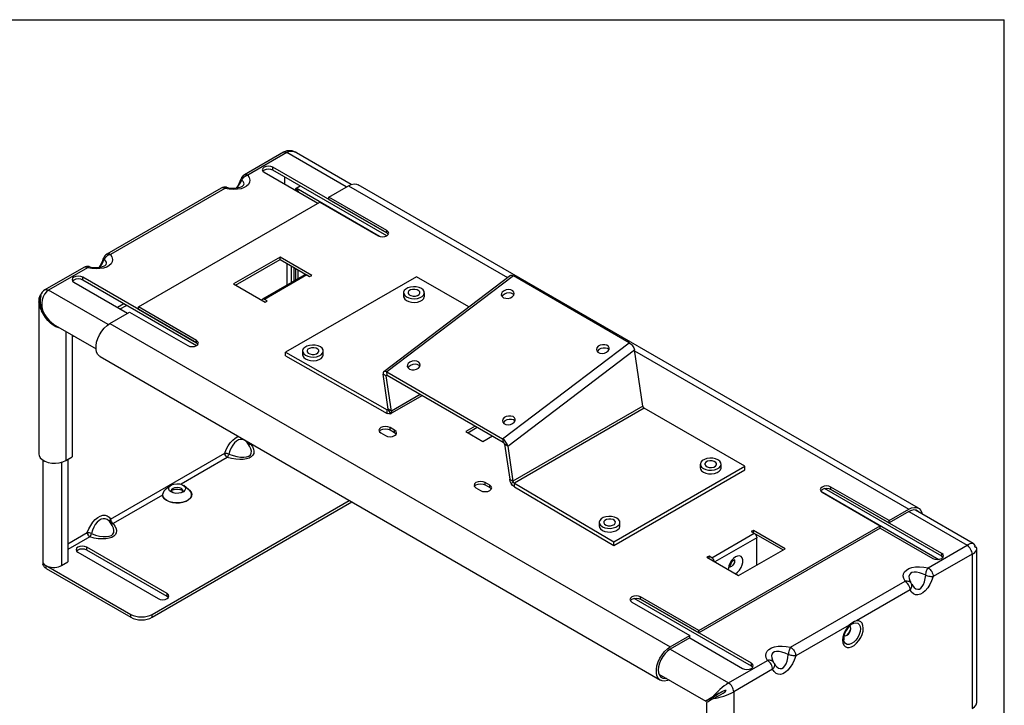
# Model space of a CAD drawing. Extents: x 0.5 to 16.5, y 0.5 to 10.5.
# Drawn here: x 12.4 to 16.5, y 7.6 to 10.5 of the extents above; entities that cross this region are included whole.
import ezdxf

# ---------------------------------------------------------------- set-up
doc = ezdxf.new("R2010")
doc.units = 0
doc.layers.get('0').update_dxf_attribs({"linetype": 'CONTINUOUS'})

msp = doc.modelspace()

# ---------------------------------------------------------------- linework, layer by layer
at = {"color": 7, "linetype": 'CONTINUOUS'}
for p, q in [((0.5289, 10.484), (16.5289, 10.484)), ((16.5289, 0.484), (16.5289, 10.484)), ((13.5152, 9.9302), (13.3523, 9.8361)), ((13.5302, 9.9287), (13.3673, 9.8346)), ((13.7785, 9.7854), (13.5302, 9.9287)), ((13.7991, 9.7958), (13.5708, 9.9276)), ((13.435, 9.8462), (13.6594, 9.7166)), ((13.9479, 9.5927), (13.4719, 9.8675)), ((13.4719, 9.8553), (13.4719, 9.8675)), ((13.9473, 9.5809), (13.4719, 9.8553)), ((13.5196, 9.8278), (13.5196, 9.7973)), ((13.2559, 9.7805), (12.7777, 9.5045)), ((13.2709, 9.779), (12.7927, 9.503)), ((13.5693, 9.7796), (13.5655, 9.7774)), ((13.5712, 9.7675), (13.5655, 9.7774)), ((13.5655, 9.7774), (13.5655, 9.7708)), ((13.5693, 9.7796), (13.5862, 9.7893)), ((13.9178, 9.5784), (13.5693, 9.7796)), ((13.5693, 9.7796), (13.5787, 9.7632)), ((13.7048, 9.7429), (13.7869, 9.7903)), ((13.7869, 9.7903), (14.4525, 9.406)), ((16.1705, 8.4422), (13.8282, 9.7943)), ((12.9093, 9.2836), (13.6679, 9.7215)), ((13.6679, 9.7215), (13.911, 9.5812)), ((13.9479, 9.6025), (13.7048, 9.7429)), ((13.7048, 9.7331), (13.7048, 9.7429)), ((13.7048, 9.7331), (13.9479, 9.5927)), ((13.9479, 9.5927), (13.9479, 9.6025)), ((13.5014, 9.492), (13.307, 9.3797)), ((13.3155, 9.3748), (13.5014, 9.4822)), ((13.6337, 9.4156), (13.5014, 9.492)), ((13.5014, 9.4822), (13.5014, 9.492)), ((13.5014, 9.4822), (13.6252, 9.4107)), ((12.6814, 9.4489), (12.5185, 9.3548)), ((12.6964, 9.4474), (12.5335, 9.3533)), ((13.5302, 9.4656), (13.5302, 9.3745)), ((13.5479, 9.4554), (13.5479, 9.3847)), ((13.5585, 9.4493), (13.5585, 9.3909)), ((13.5655, 9.4452), (13.5655, 9.3949)), ((13.5761, 9.439), (13.5761, 9.4011)), ((12.6395, 9.3869), (12.8639, 9.2574)), ((13.1524, 9.1335), (12.6764, 9.4083)), ((12.6764, 9.396), (12.6764, 9.4083)), ((13.1518, 9.1216), (12.6764, 9.396)), ((13.6054, 9.418), (13.4287, 9.3159)), ((13.6133, 9.4172), (13.4365, 9.3152)), ((14.0714, 9.4101), (13.5246, 9.0944)), ((13.6027, 9.4237), (13.6027, 9.4164)), ((13.6133, 9.4172), (13.6248, 9.4105)), ((13.6221, 9.4121), (13.6221, 9.4125)), ((13.6248, 9.4105), (13.6337, 9.4156)), ((14.4642, 9.4149), (13.9347, 9.0131)), ((14.4771, 9.4135), (13.9476, 9.0118)), ((14.2909, 9.2834), (14.0714, 9.4101)), ((14.9613, 9.134), (14.4771, 9.4135)), ((12.7823, 9.2097), (12.5335, 9.3533)), ((13.307, 9.3797), (13.4392, 9.3034)), ((14.018, 9.3429), (14.018, 9.3276)), ((14.1047, 9.3276), (14.1047, 9.3429)), ((12.4929, 9.3054), (12.4929, 8.669)), ((12.5015, 9.3348), (12.4979, 9.3284)), ((12.5017, 9.3306), (12.4979, 9.3284)), ((12.5017, 9.3306), (12.5015, 9.3348)), ((13.4481, 9.3085), (13.4365, 9.3152)), ((13.4392, 9.3034), (13.4481, 9.3085)), ((12.7903, 9.2149), (12.8724, 9.2623)), ((12.8489, 9.2965), (12.8226, 9.2813)), ((12.8332, 9.2751), (12.8595, 9.2903)), ((12.8724, 9.2623), (13.1155, 9.122)), ((13.1524, 9.1433), (12.9093, 9.2836)), ((12.9093, 9.2738), (12.9093, 9.2836)), ((12.9093, 9.2738), (13.1524, 9.1335)), ((12.5629, 9.2058), (12.7322, 9.108)), ((12.606, 9.1809), (12.606, 8.6419)), ((12.7903, 9.2149), (15.1326, 7.8627)), ((12.6325, 9.1656), (12.6325, 8.6572)), ((12.6325, 9.1593), (12.6379, 9.1624)), ((13.1524, 9.1335), (13.1524, 9.1433)), ((13.5956, 9.0991), (13.5956, 9.0838)), ((13.6823, 9.0838), (13.6823, 9.0991)), ((14.4319, 8.7322), (14.9613, 9.134)), ((14.4531, 8.7023), (14.9826, 9.104)), ((15.0173, 8.8688), (14.9826, 9.104)), ((14.9832, 9.0997), (16.1292, 8.4381)), ((12.749, 9.0761), (15.0913, 7.7239)), ((13.5246, 9.0791), (13.5246, 9.0944)), ((13.5246, 9.0944), (13.9495, 8.8539)), ((13.5246, 9.0791), (13.9495, 8.8386)), ((13.9453, 8.9954), (13.9321, 9.003)), ((13.9537, 8.8564), (13.9321, 9.003)), ((13.9497, 8.9978), (13.9453, 8.9954)), ((13.967, 8.8487), (13.9453, 8.9954)), ((13.9476, 9.0118), (14.4319, 8.7322)), ((13.9497, 8.9978), (13.9476, 9.0118)), ((13.9497, 8.9978), (14.4339, 8.7183)), ((13.9616, 8.8368), (14.0951, 8.9139)), ((14.0875, 8.9183), (13.967, 8.8487)), ((13.9537, 8.8564), (13.9495, 8.8539)), ((13.9495, 8.8386), (13.9495, 8.8539)), ((13.9532, 8.8536), (13.9626, 8.8374)), ((13.967, 8.8487), (13.9537, 8.8564)), ((15.0173, 8.8688), (14.4748, 8.5556)), ((15.0234, 8.8605), (14.4808, 8.5473)), ((15.4441, 8.6176), (15.0234, 8.8605)), ((13.9805, 8.7683), (13.9612, 8.7794)), ((13.9612, 8.7696), (13.9612, 8.7794)), ((13.9612, 8.7696), (13.9805, 8.7585)), ((13.9805, 8.7585), (13.9805, 8.7683)), ((14.3173, 8.7856), (14.2777, 8.7627)), ((14.2862, 8.7578), (14.3258, 8.7807)), ((13.9225, 8.7571), (13.9418, 8.746)), ((14.2777, 8.7627), (14.3493, 8.7214)), ((14.3493, 8.7214), (14.3889, 8.7443)), ((14.4319, 8.7322), (14.4339, 8.7183)), ((13.3696, 8.7088), (13.3639, 8.7167)), ((13.3807, 8.7114), (13.3784, 8.7101)), ((13.3784, 8.7101), (13.3784, 8.7101)), ((14.4531, 8.7023), (14.4398, 8.7099)), ((14.4398, 8.7099), (14.4615, 8.5633)), ((14.4531, 8.7023), (14.4748, 8.5556)), ((12.5094, 8.6437), (12.5094, 8.2218)), ((12.606, 8.6419), (12.6325, 8.6572)), ((12.6148, 8.647), (12.6148, 8.2182)), ((12.7933, 8.3968), (13.2704, 8.6722)), ((13.281, 8.6538), (13.0879, 8.5424)), ((13.2704, 8.6722), (13.2718, 8.6722)), ((13.281, 8.6539), (13.281, 8.6538)), ((12.5883, 8.6346), (12.5883, 8.2029)), ((14.8973, 8.3019), (15.4441, 8.6176)), ((14.8973, 8.2866), (15.4441, 8.6023)), ((15.2582, 8.6267), (15.2582, 8.6114)), ((15.3449, 8.6114), (15.3449, 8.6267)), ((15.4441, 8.6023), (15.4441, 8.6176)), ((14.4615, 8.5633), (14.4748, 8.5556)), ((13.0427, 8.5369), (13.0275, 8.5254)), ((13.1194, 8.5212), (13.0987, 8.5369)), ((14.3203, 8.5275), (14.3395, 8.5164)), ((14.3783, 8.5387), (14.359, 8.5498)), ((14.359, 8.54), (14.359, 8.5498)), ((14.359, 8.54), (14.3783, 8.5289)), ((14.3783, 8.5289), (14.3783, 8.5387)), ((14.4772, 8.5511), (14.4679, 8.5457)), ((14.4808, 8.5473), (14.8973, 8.3019)), ((14.4808, 8.5319), (14.4808, 8.5473)), ((14.4808, 8.5319), (14.8973, 8.2866)), ((16.2672, 8.2416), (15.7767, 8.5247)), ((16.0471, 8.3907), (15.8041, 8.531)), ((15.8041, 8.5212), (15.8041, 8.531)), ((15.8041, 8.5212), (16.0471, 8.3809)), ((16.2672, 8.2538), (15.8041, 8.5212)), ((13.0095, 8.4971), (12.8039, 8.3784)), ((15.7622, 8.5136), (16.2558, 8.2286)), ((15.7671, 8.5097), (16.0102, 8.3693)), ((12.9664, 7.9987), (13.7908, 8.4747)), ((12.9664, 7.9865), (13.8014, 8.4685)), ((16.0471, 8.3907), (16.1292, 8.4381)), ((12.7921, 8.3952), (12.7933, 8.3968)), ((16.1292, 8.4283), (16.0471, 8.3809)), ((16.1292, 8.4283), (16.3732, 8.2875)), ((16.3988, 8.2951), (16.1573, 8.4345)), ((12.795, 8.3772), (12.7893, 8.3851)), ((12.8039, 8.3784), (12.8039, 8.3784)), ((14.8356, 8.3833), (14.8356, 8.3679)), ((14.9223, 8.3679), (14.9223, 8.3833)), ((15.2516, 7.9314), (16.0102, 8.3693)), ((16.0102, 8.3596), (15.2516, 7.9216)), ((16.0102, 8.3596), (16.0102, 8.3693)), ((16.0102, 8.3596), (16.2303, 8.2325)), ((16.0471, 8.3809), (16.0471, 8.3907)), ((12.6148, 8.2938), (12.6958, 8.3405)), ((12.7064, 8.3222), (12.6148, 8.2693)), ((12.6973, 8.3405), (12.6958, 8.3405)), ((12.7065, 8.3222), (12.7064, 8.3222)), ((15.3062, 8.2358), (15.483, 8.3378)), ((15.4941, 8.3187), (15.3195, 8.2179)), ((15.4803, 8.3496), (15.4714, 8.3445)), ((15.4714, 8.3445), (15.483, 8.3378)), ((15.4799, 8.3396), (15.4803, 8.3398)), ((15.6125, 8.2733), (15.4803, 8.3496)), ((15.4803, 8.3398), (15.4803, 8.3496)), ((15.4803, 8.3398), (15.604, 8.2684)), ((15.4941, 8.2049), (15.4941, 8.3187)), ((13.0291, 8.0859), (12.6932, 8.2798)), ((12.6932, 8.2676), (12.6932, 8.2798)), ((14.8973, 8.2866), (14.8973, 8.3019)), ((15.4181, 8.161), (15.6125, 8.2733)), ((16.2103, 8.1934), (16.3732, 8.2875)), ((16.405, 8.2857), (16.4052, 8.2815)), ((16.4052, 8.2815), (16.4088, 8.2792)), ((16.4088, 8.2792), (16.4112, 8.2806)), ((12.6563, 8.2585), (12.9922, 8.0646)), ((13.0291, 8.0737), (12.6932, 8.2676)), ((15.2947, 8.2424), (15.2858, 8.2373)), ((15.2858, 8.2373), (15.4181, 8.161)), ((15.2943, 8.2324), (15.2947, 8.2326)), ((15.3062, 8.2358), (15.2947, 8.2424)), ((15.2947, 8.2326), (15.2947, 8.2424)), ((15.2947, 8.2326), (15.2978, 8.2309)), ((16.3944, 8.2507), (16.2315, 8.1567)), ((16.2672, 8.2416), (16.2672, 8.2538)), ((16.2726, 8.237), (16.2672, 8.2416)), ((16.3944, 8.2507), (16.3944, 7.6056)), ((16.4138, 7.6327), (16.4138, 8.2691)), ((12.5103, 8.2164), (12.5103, 8.2078)), ((12.5105, 8.2062), (12.5103, 8.2078)), ((12.5105, 8.2159), (12.5105, 8.2062)), ((12.5236, 8.1911), (12.5236, 8.2025)), ((12.5236, 8.1911), (12.878, 7.9865)), ((12.5304, 8.1994), (12.878, 7.9987)), ((12.5883, 8.2029), (12.6148, 8.2182)), ((15.6358, 7.8617), (16.1139, 8.1378)), ((16.1388, 8.13), (16.1379, 8.1316)), ((13.0291, 8.0737), (13.0291, 8.0859)), ((13.0345, 8.0691), (13.0291, 8.0737)), ((15.2516, 7.9314), (15.0086, 8.0718)), ((15.0086, 8.062), (15.0086, 8.0718)), ((16.1352, 8.1011), (15.9114, 7.9719)), ((14.9716, 8.0504), (15.2147, 7.9101)), ((15.4717, 7.7823), (14.9812, 8.0655)), ((15.0086, 8.062), (15.2516, 7.9216)), ((15.4717, 7.7946), (15.0086, 8.062)), ((12.878, 7.9865), (12.878, 7.9987)), ((12.9664, 7.9865), (12.9664, 7.9987)), ((15.8807, 7.9542), (15.657, 7.825)), ((15.8955, 7.9605), (15.897, 7.9612)), ((15.1326, 7.8627), (15.2147, 7.9101)), ((15.2147, 7.9003), (15.2147, 7.9101)), ((15.2516, 7.9216), (15.2516, 7.9314)), ((15.2147, 7.9003), (15.1326, 7.8529)), ((15.2147, 7.9003), (15.4348, 7.7733)), ((15.8576, 7.8917), (15.8575, 7.8927)), ((15.1326, 7.8529), (15.3765, 7.7121)), ((15.3765, 7.7121), (15.5394, 7.8061)), ((15.4717, 7.7823), (15.4717, 7.7946)), ((15.4771, 7.7778), (15.4717, 7.7823)), ((15.5643, 7.7984), (15.5634, 7.7999)), ((15.0854, 7.7496), (15.2809, 7.6367)), ((15.5606, 7.7694), (15.3977, 7.6753)), ((15.3003, 7.6479), (15.3268, 7.6632)), ((15.3374, 7.6693), (15.3109, 7.654)), ((15.3374, 7.6693), (15.3268, 7.6632)), ((15.3374, 7.6693), (15.3374, 7.6693)), ((15.3621, 7.675), (15.3657, 7.6813)), ((15.3977, 7.6753), (15.3977, 7.0303)), ((15.2846, 7.6302), (15.2846, 7.0573)), ((15.3109, 7.654), (15.3109, 7.654))]:
    msp.add_line(p, q, dxfattribs=at)
at = {"color": 7, "linetype": 'CONTINUOUS', "flags": 128}
for points in [[(13.5152, 9.9302), (13.5184, 9.9314), (13.5221, 9.9315), (13.526, 9.9306), (13.5302, 9.9287)], [(13.3523, 9.8361), (13.3555, 9.8373), (13.3592, 9.8375), (13.3631, 9.8366), (13.3673, 9.8346)], [(13.4719, 9.8675), (13.4635, 9.8708), (13.4535, 9.8719), (13.4435, 9.8708), (13.435, 9.8675), (13.4293, 9.8626), (13.4273, 9.8568), (13.4293, 9.8511), (13.435, 9.8462)], [(13.4719, 9.8553), (13.4635, 9.8585), (13.4535, 9.8597), (13.4435, 9.8585), (13.435, 9.8553), (13.4296, 9.8507)], [(13.3673, 9.8346), (13.3727, 9.8242), (13.3749, 9.814), (13.3738, 9.8044), (13.3694, 9.7957), (13.3618, 9.7882), (13.3514, 9.7822), (13.3384, 9.7778), (13.3233, 9.7753), (13.3067, 9.7746), (13.289, 9.7759), (13.2709, 9.779)], [(13.3413, 9.8135), (13.3398, 9.8152), (13.3388, 9.8168), (13.3385, 9.8183), (13.3386, 9.8191)], [(13.3413, 9.8135), (13.3432, 9.8172), (13.3455, 9.8207), (13.3484, 9.824), (13.3516, 9.8269), (13.3552, 9.8296), (13.3591, 9.8317), (13.3631, 9.8334), (13.3673, 9.8346)], [(13.3423, 9.7867), (13.3449, 9.7885), (13.3491, 9.7929), (13.3509, 9.7977), (13.3502, 9.8029), (13.3469, 9.8082), (13.3413, 9.8135)], [(13.7869, 9.7903), (13.7991, 9.7958), (13.8107, 9.7981), (13.8212, 9.7972), (13.8282, 9.7943)], [(13.2709, 9.779), (13.2668, 9.781), (13.2628, 9.7819), (13.2592, 9.7817), (13.2559, 9.7805), (13.2559, 9.7805)], [(13.2709, 9.779), (13.2725, 9.7812), (13.2741, 9.7827), (13.2756, 9.7836), (13.277, 9.7839), (13.2775, 9.7838)], [(13.911, 9.5812), (13.9194, 9.5779), (13.9294, 9.5768), (13.9394, 9.5779), (13.9479, 9.5812), (13.9536, 9.5861), (13.9555, 9.5919), (13.9536, 9.5976), (13.9479, 9.6025)], [(13.9479, 9.5927), (13.9536, 9.5878), (13.9541, 9.587)], [(12.7927, 9.503), (12.7982, 9.4925), (12.8004, 9.4823), (12.7993, 9.4727), (12.7948, 9.464), (12.7873, 9.4565), (12.7768, 9.4505), (12.7639, 9.4462), (12.7488, 9.4436), (12.7322, 9.443), (12.7145, 9.4442), (12.6964, 9.4474)], [(12.7641, 9.4874), (12.764, 9.4866), (12.7643, 9.4851), (12.7653, 9.4835), (12.7668, 9.4818)], [(12.7927, 9.503), (12.7886, 9.5018), (12.7846, 9.5001), (12.7807, 9.4979), (12.7771, 9.4953), (12.7738, 9.4923), (12.771, 9.489), (12.7686, 9.4855), (12.7668, 9.4818)], [(12.7678, 9.455), (12.7704, 9.4568), (12.7746, 9.4612), (12.7764, 9.4661), (12.7757, 9.4712), (12.7724, 9.4766), (12.7668, 9.4818)], [(12.7777, 9.5045), (12.781, 9.5057), (12.7846, 9.5058), (12.7886, 9.5049), (12.7927, 9.503)], [(12.6964, 9.4474), (12.6923, 9.4493), (12.6883, 9.4502), (12.6846, 9.45), (12.6814, 9.4489), (12.6814, 9.4489)], [(12.703, 9.4521), (12.7025, 9.4522), (12.7011, 9.4519), (12.6996, 9.451), (12.698, 9.4495), (12.6964, 9.4474)], [(12.6764, 9.4083), (12.668, 9.4115), (12.658, 9.4127), (12.648, 9.4115), (12.6395, 9.4083), (12.6338, 9.4034), (12.6318, 9.3976), (12.6338, 9.3918), (12.6395, 9.3869)], [(12.6764, 9.396), (12.668, 9.3993), (12.658, 9.4004), (12.648, 9.3993), (12.6395, 9.396), (12.6341, 9.3915)], [(13.6054, 9.418), (13.6071, 9.4186), (13.609, 9.4187), (13.6111, 9.4182), (13.6133, 9.4172)], [(14.4642, 9.4149), (14.4649, 9.4154), (14.4674, 9.4162), (14.4703, 9.4161), (14.4736, 9.4152), (14.4771, 9.4135)], [(12.5335, 9.3533), (12.5248, 9.3466), (12.5174, 9.3375), (12.5116, 9.3262), (12.5077, 9.3133), (12.5059, 9.2993), (12.5061, 9.2846), (12.5085, 9.27)], [(12.5185, 9.3548), (12.5217, 9.356), (12.5254, 9.3561), (12.5294, 9.3552), (12.5335, 9.3533)], [(14.0869, 9.3227), (14.0957, 9.3277), (14.1018, 9.3339), (14.1045, 9.3408), (14.1038, 9.3479), (14.0997, 9.3546), (14.0924, 9.3604), (14.0826, 9.3647), (14.0711, 9.3673), (14.0588, 9.3679), (14.0467, 9.3665), (14.0358, 9.3632), (14.027, 9.3582), (14.0209, 9.352), (14.0181, 9.345), (14.0189, 9.3379), (14.023, 9.3312), (14.0303, 9.3255), (14.0401, 9.3211), (14.0516, 9.3185), (14.0639, 9.3179), (14.076, 9.3194), (14.0869, 9.3227)], [(14.0812, 9.3513), (14.0742, 9.3551), (14.0652, 9.357), (14.0556, 9.3567), (14.0469, 9.3544), (14.0404, 9.3503), (14.037, 9.3451), (14.0374, 9.3396), (14.0415, 9.3346), (14.0485, 9.3308), (14.0575, 9.3289), (14.0671, 9.3291), (14.0758, 9.3315), (14.0823, 9.3355), (14.0857, 9.3407), (14.0853, 9.3463), (14.0812, 9.3513)], [(14.4724, 9.3264), (14.478, 9.3324), (14.4803, 9.3391), (14.4788, 9.3456), (14.4739, 9.351), (14.4662, 9.3546), (14.4567, 9.3559), (14.4467, 9.3547), (14.4376, 9.3512), (14.4305, 9.3459), (14.4266, 9.3394), (14.4262, 9.3327), (14.4294, 9.3267), (14.4358, 9.3221), (14.4446, 9.3196), (14.4545, 9.3195), (14.4642, 9.3219), (14.4724, 9.3264)], [(12.4929, 9.3037), (12.4929, 9.3047), (12.4929, 9.3054)], [(13.4365, 9.3152), (13.4343, 9.3162), (13.4323, 9.3166), (13.4303, 9.3166), (13.4287, 9.3159), (13.4273, 9.3148), (13.4263, 9.3132), (13.4257, 9.3112)], [(14.018, 9.3276), (14.0189, 9.3226), (14.023, 9.3159), (14.0303, 9.3102), (14.0401, 9.3058), (14.0516, 9.3032), (14.0639, 9.3026), (14.076, 9.3041), (14.0869, 9.3074)], [(14.0869, 9.3074), (14.0957, 9.3124), (14.1018, 9.3186), (14.1045, 9.3255), (14.1047, 9.3276)], [(14.479, 9.3343), (14.476, 9.337), (14.4682, 9.3406), (14.4587, 9.3419), (14.4487, 9.3408), (14.4396, 9.3373), (14.4326, 9.3319), (14.4292, 9.3269)], [(12.5811, 9.1952), (12.5762, 9.1963), (12.5648, 9.2006), (12.5533, 9.2073), (12.5419, 9.2162), (12.531, 9.2271), (12.521, 9.2396), (12.5122, 9.2533), (12.5047, 9.2678)], [(12.749, 9.0761), (12.7469, 9.0774), (12.7398, 9.0847), (12.7348, 9.0947), (12.7323, 9.107), (12.7323, 9.1211), (12.7348, 9.1363), (12.7398, 9.152), (12.7469, 9.1676), (12.756, 9.1822), (12.7665, 9.1954), (12.7781, 9.2064), (12.7903, 9.2149)], [(13.1155, 9.122), (13.1239, 9.1187), (13.1339, 9.1176), (13.1439, 9.1187), (13.1524, 9.122), (13.1581, 9.1269), (13.1601, 9.1326), (13.1581, 9.1384), (13.1524, 9.1433)], [(13.1524, 9.1335), (13.1581, 9.1286), (13.1586, 9.1277)], [(13.6645, 9.0788), (13.6733, 9.0838), (13.6794, 9.09), (13.6821, 9.097), (13.6814, 9.1041), (13.6773, 9.1108), (13.67, 9.1165), (13.6602, 9.1209), (13.6487, 9.1235), (13.6364, 9.1241), (13.6243, 9.1226), (13.6134, 9.1193), (13.6046, 9.1143), (13.5985, 9.1081), (13.5957, 9.1012), (13.5965, 9.0941), (13.6006, 9.0874), (13.6079, 9.0816), (13.6177, 9.0773), (13.6292, 9.0747), (13.6415, 9.0741), (13.6536, 9.0755), (13.6645, 9.0788)], [(13.6588, 9.1074), (13.6518, 9.1112), (13.6428, 9.1131), (13.6332, 9.1129), (13.6244, 9.1106), (13.6179, 9.1065), (13.6146, 9.1013), (13.615, 9.0957), (13.619, 9.0907), (13.6261, 9.087), (13.6351, 9.085), (13.6447, 9.0853), (13.6534, 9.0876), (13.6599, 9.0917), (13.6632, 9.0969), (13.6629, 9.1024), (13.6588, 9.1074)], [(14.8315, 9.1191), (14.8259, 9.1131), (14.8237, 9.1064), (14.8251, 9.0999), (14.8301, 9.0945), (14.8378, 9.0909), (14.8473, 9.0896), (14.8573, 9.0908), (14.8664, 9.0943), (14.8734, 9.0996), (14.8774, 9.106), (14.8778, 9.1128), (14.8746, 9.1188), (14.8681, 9.1234), (14.8594, 9.1259), (14.8495, 9.1259), (14.8397, 9.1236), (14.8315, 9.1191)], [(14.8336, 9.1051), (14.828, 9.0991), (14.827, 9.0973)], [(14.8769, 9.1046), (14.8766, 9.1049), (14.8702, 9.1094), (14.8614, 9.1119), (14.8515, 9.112), (14.8418, 9.1096), (14.8336, 9.1051)], [(14.9613, 9.134), (14.965, 9.1315), (14.9686, 9.1284), (14.972, 9.1248), (14.9752, 9.1208), (14.9779, 9.1166), (14.9801, 9.1122), (14.9817, 9.108), (14.9826, 9.104)], [(13.5956, 9.0838), (13.5965, 9.0788), (13.6006, 9.0721), (13.6079, 9.0663), (13.6177, 9.062), (13.6292, 9.0594), (13.6415, 9.0588), (13.6536, 9.0602), (13.6645, 9.0635)], [(13.6645, 9.0635), (13.6733, 9.0685), (13.6794, 9.0747), (13.6821, 9.0817), (13.6823, 9.0838)], [(14.0795, 9.0282), (14.0851, 9.0342), (14.0873, 9.0409), (14.0859, 9.0474), (14.081, 9.0528), (14.0732, 9.0564), (14.0637, 9.0577), (14.0538, 9.0566), (14.0446, 9.0531), (14.0376, 9.0477), (14.0336, 9.0413), (14.0332, 9.0346), (14.0365, 9.0285), (14.0429, 9.0239), (14.0517, 9.0214), (14.0616, 9.0214), (14.0713, 9.0238), (14.0795, 9.0282)], [(13.9476, 9.0118), (13.9441, 9.0135), (13.9408, 9.0143), (13.9379, 9.0144), (13.9354, 9.0136), (13.9336, 9.012), (13.9324, 9.0096), (13.9319, 9.0066), (13.9321, 9.003)], [(14.0861, 9.0361), (14.083, 9.0389), (14.0753, 9.0425), (14.0658, 9.0438), (14.0558, 9.0426), (14.0467, 9.0391), (14.0397, 9.0338), (14.0362, 9.0288)], [(13.9497, 8.9978), (13.9487, 8.9983), (13.9478, 8.9985), (13.947, 8.9986), (13.9463, 8.9983), (13.9458, 8.9979), (13.9454, 8.9972), (13.9453, 8.9964), (13.9453, 8.9954)], [(13.9532, 8.8536), (13.9515, 8.8533), (13.9495, 8.8539)], [(13.9537, 8.8564), (13.9538, 8.8546), (13.9532, 8.8536)], [(15.0173, 8.8688), (15.0182, 8.8666), (15.0198, 8.8643)], [(15.0198, 8.8643), (15.0202, 8.8637), (15.0206, 8.8631), (15.021, 8.8626), (15.0215, 8.8621), (15.0219, 8.8616), (15.0224, 8.8612), (15.0229, 8.8608), (15.0234, 8.8605)], [(13.9626, 8.8374), (13.9566, 8.8362), (13.9495, 8.8386)], [(13.967, 8.8487), (13.9661, 8.8417), (13.9626, 8.8374)], [(14.4386, 8.8209), (14.433, 8.8149), (14.4308, 8.8082), (14.4322, 8.8018), (14.4371, 8.7963), (14.4449, 8.7928), (14.4544, 8.7915), (14.4644, 8.7926), (14.4735, 8.7961), (14.4805, 8.8014), (14.4845, 8.8079), (14.4849, 8.8146), (14.4817, 8.8207), (14.4752, 8.8252), (14.4665, 8.8277), (14.4565, 8.8278), (14.4468, 8.8254), (14.4386, 8.8209)], [(14.4839, 8.8065), (14.4837, 8.8067), (14.4773, 8.8113), (14.4685, 8.8138), (14.4586, 8.8139), (14.4489, 8.8115), (14.4407, 8.807)], [(13.9612, 8.7794), (13.9524, 8.7829), (13.9419, 8.7841), (13.9314, 8.7829), (13.9225, 8.7794), (13.9166, 8.7743), (13.9145, 8.7683), (13.9166, 8.7622), (13.9225, 8.7571)], [(13.9159, 8.7634), (13.9166, 8.7645), (13.9225, 8.7696), (13.9314, 8.7731), (13.9419, 8.7743), (13.9524, 8.7731), (13.9612, 8.7696)], [(13.9418, 8.746), (13.9507, 8.7425), (13.9612, 8.7413), (13.9716, 8.7425), (13.9805, 8.746), (13.9864, 8.7511), (13.9885, 8.7571), (13.9864, 8.7632), (13.9805, 8.7683)], [(14.4407, 8.807), (14.4351, 8.801), (14.4341, 8.7991)], [(13.2704, 8.6722), (13.2767, 8.6878), (13.2845, 8.7025), (13.2935, 8.7156), (13.3034, 8.7267), (13.3138, 8.7355), (13.3244, 8.7416), (13.3267, 8.7426)], [(13.3639, 8.7167), (13.3599, 8.7214), (13.3529, 8.727), (13.345, 8.73), (13.3366, 8.7303), (13.3281, 8.728), (13.3195, 8.7231), (13.3114, 8.7157), (13.3039, 8.7062), (13.2972, 8.6949), (13.2917, 8.6821), (13.2875, 8.6682)], [(13.9805, 8.7585), (13.9864, 8.7534), (13.9872, 8.7522)], [(14.4531, 8.7023), (14.4522, 8.7062), (14.4506, 8.7105), (14.4484, 8.7148), (14.4457, 8.719), (14.4425, 8.7231), (14.4391, 8.7267), (14.4355, 8.7298), (14.4319, 8.7322)], [(13.3784, 8.7101), (13.3858, 8.6997), (13.3905, 8.6897), (13.3924, 8.6802), (13.3915, 8.6715), (13.3878, 8.6638), (13.3814, 8.6573), (13.3725, 8.6521), (13.3612, 8.6484), (13.3478, 8.6463), (13.3327, 8.6458), (13.3163, 8.6469), (13.2989, 8.6496), (13.281, 8.6539)], [(13.2875, 8.6682), (13.3048, 8.6622), (13.3214, 8.6579), (13.3367, 8.6556), (13.3503, 8.6552), (13.3618, 8.6569), (13.371, 8.6604), (13.3774, 8.6659), (13.381, 8.673), (13.3816, 8.6815), (13.3793, 8.6913), (13.374, 8.7021), (13.3696, 8.7088)], [(13.3699, 8.7177), (13.3703, 8.717), (13.3721, 8.7148), (13.374, 8.7129), (13.3762, 8.7113), (13.3784, 8.7101)], [(13.3719, 8.7165), (13.3726, 8.7156), (13.3744, 8.7134), (13.3764, 8.7115), (13.3784, 8.7101)], [(14.4398, 8.7099), (14.4396, 8.711), (14.4391, 8.7122), (14.4385, 8.7134), (14.4378, 8.7146), (14.4369, 8.7157), (14.4359, 8.7167), (14.4349, 8.7176), (14.4339, 8.7183)], [(12.4929, 8.669), (12.494, 8.6621), (12.4987, 8.6533), (12.507, 8.6454), (12.5183, 8.6389), (12.5319, 8.6341), (12.5472, 8.6313), (12.5631, 8.6308), (12.5788, 8.6324), (12.5934, 8.6362), (12.606, 8.6419)], [(13.281, 8.6538), (13.2789, 8.6553), (13.2769, 8.6571), (13.2751, 8.6593), (13.2735, 8.6617), (13.2722, 8.6644), (13.2712, 8.667), (13.2706, 8.6697), (13.2704, 8.6722)], [(13.281, 8.6539), (13.2793, 8.6554), (13.2776, 8.6572), (13.2761, 8.6594), (13.2747, 8.6619), (13.2736, 8.6644), (13.2727, 8.6671), (13.2721, 8.6697), (13.2718, 8.6722)], [(15.3366, 8.6119), (15.3424, 8.6182), (15.3448, 8.6252), (15.3438, 8.6323), (15.3393, 8.6389), (15.3318, 8.6446), (15.3218, 8.6488), (15.3102, 8.6512), (15.2979, 8.6516), (15.2859, 8.65), (15.2751, 8.6465), (15.2665, 8.6414), (15.2607, 8.6351), (15.2583, 8.6281), (15.2593, 8.621), (15.2638, 8.6144), (15.2713, 8.6087), (15.2813, 8.6045), (15.2929, 8.6021), (15.3052, 8.6017), (15.3172, 8.6033), (15.328, 8.6068), (15.3366, 8.6119)], [(15.2582, 8.6114), (15.2593, 8.6057), (15.2638, 8.5991), (15.2713, 8.5934), (15.2813, 8.5892), (15.2929, 8.5868), (15.3052, 8.5864), (15.3172, 8.588), (15.328, 8.5915), (15.3366, 8.5966)], [(15.316, 8.6381), (15.3073, 8.6405), (15.2977, 8.6407), (15.2887, 8.6388), (15.2817, 8.635), (15.2776, 8.63), (15.2772, 8.6245), (15.2806, 8.6193), (15.2871, 8.6152), (15.2958, 8.6129), (15.3054, 8.6126), (15.3144, 8.6145), (15.3214, 8.6183), (15.3255, 8.6233), (15.3259, 8.6289), (15.3225, 8.6341), (15.316, 8.6381)], [(15.3366, 8.5966), (15.3424, 8.6029), (15.3448, 8.6099), (15.3449, 8.6114)], [(14.4679, 8.5457), (14.4634, 8.5546), (14.4615, 8.5633)], [(13.1163, 8.5236), (13.1236, 8.5179), (13.1295, 8.5101), (13.132, 8.5017), (13.1311, 8.4933), (13.1267, 8.4852), (13.119, 8.4779), (13.1086, 8.4719), (13.0961, 8.4675), (13.082, 8.465), (13.0674, 8.4644), (13.0529, 8.4659), (13.0394, 8.4693), (13.0278, 8.4745), (13.0186, 8.4811), (13.0124, 8.4888), (13.0095, 8.4971), (13.0095, 8.4971)], [(13.0097, 8.4993), (13.0119, 8.4907), (13.0175, 8.4827), (13.0264, 8.4757), (13.0379, 8.4702), (13.0515, 8.4665), (13.0661, 8.4648), (13.0811, 8.4652), (13.0954, 8.4677), (13.1083, 8.4722), (13.1188, 8.4783), (13.1265, 8.4857), (13.1309, 8.494), (13.1316, 8.5026), (13.1286, 8.5111), (13.1222, 8.5189), (13.1194, 8.5212)], [(13.0459, 8.5104), (13.0392, 8.5158), (13.0359, 8.5222), (13.0364, 8.5289), (13.0406, 8.5351), (13.048, 8.5402), (13.058, 8.5436), (13.0693, 8.545), (13.0808, 8.5441), (13.0911, 8.5412), (13.0993, 8.5365), (13.1044, 8.5305), (13.1058, 8.5239), (13.1035, 8.5173), (13.0975, 8.5116), (13.0887, 8.5073), (13.0779, 8.5049), (13.0664, 8.5046), (13.0553, 8.5065), (13.0459, 8.5104)], [(13.0547, 8.5067), (13.054, 8.5071), (13.0488, 8.5115), (13.047, 8.5167), (13.0488, 8.522), (13.054, 8.5264), (13.0617, 8.5294), (13.0707, 8.5304), (13.0798, 8.5294), (13.0875, 8.5264), (13.0926, 8.522), (13.0944, 8.5167), (13.0926, 8.5115), (13.0875, 8.5071), (13.0868, 8.5067)], [(13.0944, 8.5172), (13.0889, 8.5186), (13.0758, 8.5205), (13.0623, 8.5202), (13.0494, 8.5179), (13.047, 8.5172)], [(14.359, 8.5498), (14.3501, 8.5533), (14.3396, 8.5545), (14.3292, 8.5533), (14.3203, 8.5498), (14.3143, 8.5447), (14.3123, 8.5387), (14.3143, 8.5326), (14.3203, 8.5275)], [(14.3136, 8.5338), (14.3143, 8.5349), (14.3203, 8.54), (14.3292, 8.5435), (14.3396, 8.5447), (14.3501, 8.5435), (14.359, 8.54)], [(14.3395, 8.5164), (14.3484, 8.5129), (14.3589, 8.5117), (14.3694, 8.5129), (14.3783, 8.5164), (14.3842, 8.5215), (14.3863, 8.5275), (14.3842, 8.5336), (14.3783, 8.5387)], [(14.3783, 8.5289), (14.3842, 8.5238), (14.3849, 8.5226)], [(14.4808, 8.5319), (14.4738, 8.5376), (14.4679, 8.5457)], [(14.4772, 8.5511), (14.4756, 8.5534), (14.4748, 8.5556)], [(14.4808, 8.5473), (14.4789, 8.5489), (14.4772, 8.5511)], [(15.8041, 8.531), (15.7956, 8.5343), (15.7856, 8.5354), (15.7756, 8.5343), (15.7671, 8.531), (15.7614, 8.5261), (15.7595, 8.5203), (15.7614, 8.5146), (15.7671, 8.5097)], [(15.7609, 8.5154), (15.7614, 8.5163), (15.7671, 8.5212), (15.7756, 8.5245), (15.7856, 8.5256), (15.7956, 8.5245), (15.8041, 8.5212)], [(16.1292, 8.4381), (16.1414, 8.4436), (16.153, 8.446), (16.1635, 8.445), (16.1726, 8.4408), (16.1798, 8.4336), (16.1847, 8.4236), (16.1863, 8.4178)], [(12.6958, 8.3405), (12.7022, 8.3562), (12.71, 8.3708), (12.719, 8.3839), (12.7289, 8.395), (12.7393, 8.4038), (12.7499, 8.4099), (12.7603, 8.4132), (12.7702, 8.4135), (12.7792, 8.4107), (12.787, 8.4051), (12.7933, 8.3968)], [(12.7893, 8.3851), (12.7854, 8.3898), (12.7783, 8.3953), (12.7705, 8.3983), (12.7621, 8.3986), (12.7535, 8.3963), (12.745, 8.3914), (12.7369, 8.3841), (12.7293, 8.3745), (12.7227, 8.3632), (12.7172, 8.3504), (12.713, 8.3366)], [(12.7933, 8.3968), (12.7935, 8.3943), (12.7941, 8.3917), (12.7951, 8.389), (12.7964, 8.3864), (12.798, 8.3839), (12.7999, 8.3817), (12.8019, 8.3799), (12.8039, 8.3784)], [(14.914, 8.3685), (14.9197, 8.3748), (14.9222, 8.3818), (14.9212, 8.3889), (14.9167, 8.3955), (14.9092, 8.4012), (14.8992, 8.4054), (14.8876, 8.4078), (14.8753, 8.4082), (14.8632, 8.4066), (14.8525, 8.4031), (14.8439, 8.398), (14.8381, 8.3917), (14.8356, 8.3847), (14.8367, 8.3776), (14.8411, 8.371), (14.8487, 8.3653), (14.8586, 8.3611), (14.8703, 8.3587), (14.8826, 8.3583), (14.8946, 8.3599), (14.9053, 8.3634), (14.914, 8.3685)], [(14.8934, 8.3947), (14.8847, 8.3971), (14.8751, 8.3973), (14.8661, 8.3954), (14.859, 8.3916), (14.855, 8.3866), (14.8546, 8.3811), (14.8579, 8.3758), (14.8644, 8.3718), (14.8731, 8.3694), (14.8827, 8.3692), (14.8917, 8.3711), (14.8988, 8.3749), (14.9028, 8.3799), (14.9032, 8.3855), (14.8999, 8.3907), (14.8934, 8.3947)], [(16.1705, 8.4269), (16.1682, 8.4291), (16.1603, 8.4337), (16.1509, 8.4351), (16.1403, 8.4332), (16.1292, 8.4283)], [(12.8039, 8.3784), (12.8112, 8.3681), (12.816, 8.358), (12.8179, 8.3486), (12.817, 8.3398), (12.8133, 8.3321), (12.8069, 8.3256), (12.7979, 8.3205), (12.7866, 8.3168), (12.7733, 8.3146), (12.7582, 8.3141), (12.7418, 8.3152), (12.7244, 8.3179), (12.7065, 8.3222)], [(12.713, 8.3366), (12.7303, 8.3305), (12.7469, 8.3263), (12.7622, 8.3239), (12.7758, 8.3236), (12.7873, 8.3252), (12.7964, 8.3288), (12.8029, 8.3342), (12.8065, 8.3413), (12.8071, 8.3499), (12.8047, 8.3597), (12.7995, 8.3704), (12.795, 8.3772)], [(12.8039, 8.3784), (12.8017, 8.3796), (12.7995, 8.3812), (12.7975, 8.3832), (12.7958, 8.3854), (12.7943, 8.3878), (12.7932, 8.3903), (12.7924, 8.3928), (12.7921, 8.3952)], [(14.8356, 8.3679), (14.8367, 8.3623), (14.8411, 8.3557), (14.8487, 8.35), (14.8586, 8.3458), (14.8703, 8.3434), (14.8826, 8.343), (14.8946, 8.3446), (14.9053, 8.3481), (14.914, 8.3532)], [(14.914, 8.3532), (14.9197, 8.3595), (14.9222, 8.3665), (14.9223, 8.3679)], [(12.7064, 8.3222), (12.7044, 8.3236), (12.7024, 8.3254), (12.7006, 8.3276), (12.6989, 8.3301), (12.6976, 8.3327), (12.6966, 8.3354), (12.696, 8.338), (12.6958, 8.3405)], [(12.7065, 8.3222), (12.7048, 8.3237), (12.7031, 8.3256), (12.7016, 8.3278), (12.7002, 8.3302), (12.699, 8.3328), (12.6982, 8.3354), (12.6976, 8.338), (12.6973, 8.3405)], [(15.483, 8.3378), (15.4852, 8.3363), (15.4873, 8.3344), (15.4892, 8.3321), (15.4908, 8.3296), (15.4922, 8.3268), (15.4932, 8.324), (15.4939, 8.3213), (15.4941, 8.3187)], [(12.6932, 8.2798), (12.6847, 8.2831), (12.6748, 8.2843), (12.6648, 8.2831), (12.6563, 8.2798), (12.6506, 8.2749), (12.6486, 8.2692), (12.6506, 8.2634), (12.6563, 8.2585)], [(16.3944, 8.2507), (16.394, 8.2557), (16.3928, 8.261), (16.3908, 8.2664), (16.3882, 8.2716), (16.385, 8.2765), (16.3813, 8.2809), (16.3773, 8.2846), (16.3732, 8.2875)], [(16.4074, 8.2873), (16.4019, 8.293), (16.3984, 8.295)], [(16.4068, 8.2867), (16.4069, 8.2868), (16.405, 8.2857)], [(12.6932, 8.2676), (12.6847, 8.2709), (12.6748, 8.272), (12.6648, 8.2709), (12.6563, 8.2676), (12.6509, 8.263)], [(15.3171, 8.2193), (15.3165, 8.222), (15.3154, 8.2248), (15.3141, 8.2275), (15.3124, 8.2301), (15.3105, 8.2324), (15.3084, 8.2343), (15.3062, 8.2358)], [(15.4057, 8.1686), (15.4143, 8.175), (15.4222, 8.1837), (15.4288, 8.1941), (15.4335, 8.2052), (15.4359, 8.2163), (15.4359, 8.2264), (15.4335, 8.2346), (15.4288, 8.2403), (15.4222, 8.2431), (15.4143, 8.2427), (15.4057, 8.2392), (15.3971, 8.2328), (15.3892, 8.224), (15.3826, 8.2136), (15.3779, 8.2025), (15.3754, 8.1914), (15.3751, 8.1858)], [(16.2303, 8.2325), (16.2387, 8.2292), (16.2487, 8.2281), (16.2587, 8.2292), (16.2672, 8.2325), (16.2729, 8.2374), (16.2749, 8.2432), (16.2729, 8.2489), (16.2672, 8.2538)], [(12.5094, 8.2218), (12.5096, 8.219), (12.5118, 8.2133), (12.5161, 8.2079), (12.5224, 8.2032), (12.5304, 8.1994)], [(12.5105, 8.2062), (12.5112, 8.2041), (12.5122, 8.202), (12.5134, 8.2), (12.5149, 8.198), (12.5167, 8.1962), (12.5188, 8.1944), (12.5211, 8.1927), (12.5236, 8.1911)], [(12.5304, 8.1994), (12.5373, 8.1973), (12.5448, 8.1959), (12.5525, 8.1952), (12.5604, 8.1953), (12.5681, 8.1961), (12.5755, 8.1977), (12.5823, 8.2), (12.5883, 8.2029)], [(15.2978, 8.2309), (15.2999, 8.2294), (15.3005, 8.2289)], [(15.3824, 8.1943), (15.3825, 8.1941), (15.3823, 8.1958), (15.3826, 8.1995), (15.3839, 8.2048), (15.3865, 8.2114), (15.3906, 8.2181), (15.3954, 8.2238), (15.3992, 8.227), (15.4018, 8.2285), (15.4024, 8.2288)], [(15.3883, 8.1987), (15.3832, 8.1969), (15.3823, 8.1969)], [(15.4, 8.2276), (15.4005, 8.2267), (15.4015, 8.2215), (15.4005, 8.2151), (15.3976, 8.2085), (15.3933, 8.2028), (15.3883, 8.1987)], [(16.1139, 8.1378), (16.1085, 8.1482), (16.1063, 8.1584), (16.1074, 8.168), (16.1118, 8.1767), (16.1194, 8.1842), (16.1299, 8.1903), (16.1428, 8.1946), (16.1579, 8.1972), (16.1745, 8.1978), (16.1922, 8.1966), (16.2103, 8.1934)], [(16.2002, 8.1631), (16.2009, 8.1674), (16.2018, 8.1718), (16.2029, 8.1761), (16.2042, 8.1802), (16.2056, 8.1841), (16.2071, 8.1876), (16.2087, 8.1908), (16.2103, 8.1934)], [(16.2103, 8.1934), (16.2144, 8.1905), (16.2184, 8.1869), (16.2221, 8.1825), (16.2253, 8.1776), (16.2279, 8.1723), (16.2299, 8.167), (16.2311, 8.1617), (16.2315, 8.1567)], [(16.2002, 8.1631), (16.1867, 8.1689), (16.1738, 8.1729), (16.1619, 8.175), (16.1515, 8.1751), (16.1428, 8.1733), (16.1363, 8.1695), (16.1321, 8.1639), (16.1303, 8.1567), (16.131, 8.1482), (16.1343, 8.1386), (16.1377, 8.1318)], [(16.2315, 8.1567), (16.2252, 8.1394), (16.2174, 8.1235), (16.2086, 8.1094), (16.1988, 8.0976), (16.1885, 8.0886), (16.1781, 8.0826), (16.1678, 8.0798), (16.1581, 8.0803), (16.1492, 8.0841), (16.1415, 8.0911), (16.1352, 8.1011)], [(16.1419, 8.1247), (16.146, 8.1182), (16.1527, 8.1106), (16.1597, 8.1057), (16.1668, 8.1037), (16.1738, 8.1046), (16.1803, 8.1083), (16.1862, 8.1149), (16.1913, 8.124), (16.1955, 8.1353), (16.1985, 8.1485), (16.2002, 8.1631)], [(16.2002, 8.1631), (16.2043, 8.1616), (16.2085, 8.1602), (16.2128, 8.159), (16.217, 8.158), (16.2211, 8.1573), (16.2249, 8.1568), (16.2284, 8.1566), (16.2315, 8.1567)], [(16.1139, 8.1378), (16.1181, 8.1385), (16.1221, 8.1386), (16.126, 8.1381), (16.1296, 8.1371), (16.1329, 8.1356), (16.1357, 8.1336), (16.1381, 8.1311), (16.1388, 8.13)], [(16.1352, 8.1011), (16.1348, 8.1061), (16.1335, 8.1114), (16.1316, 8.1167), (16.1289, 8.122), (16.1257, 8.1269), (16.1221, 8.1312), (16.1181, 8.1349), (16.1139, 8.1378)], [(16.1352, 8.1011), (16.1378, 8.1043), (16.1399, 8.1078), (16.1415, 8.1113), (16.1424, 8.1149), (16.1427, 8.1185), (16.1424, 8.122), (16.1414, 8.1253), (16.1409, 8.1265)], [(12.9922, 8.0646), (13.0006, 8.0613), (13.0106, 8.0602), (13.0206, 8.0613), (13.0291, 8.0646), (13.0348, 8.0695), (13.0368, 8.0753), (13.0348, 8.081), (13.0291, 8.0859)], [(15.0086, 8.0718), (15.0001, 8.075), (14.9901, 8.0762), (14.9801, 8.075), (14.9716, 8.0718), (14.9659, 8.0669), (14.964, 8.0611), (14.9659, 8.0553), (14.9716, 8.0504)], [(14.9654, 8.0562), (14.9659, 8.0571), (14.9716, 8.062), (14.9801, 8.0652), (14.9901, 8.0664), (15.0001, 8.0652), (15.0086, 8.062)], [(12.878, 7.9987), (12.8875, 7.9942), (12.8983, 7.9909), (12.91, 7.9889), (12.9222, 7.9882), (12.9344, 7.9889), (12.9462, 7.9909), (12.957, 7.9942), (12.9664, 7.9987)], [(12.878, 7.9865), (12.8875, 7.982), (12.8983, 7.9787), (12.91, 7.9766), (12.9222, 7.9759), (12.9344, 7.9766), (12.9462, 7.9787), (12.957, 7.982), (12.9664, 7.9865)], [(15.8807, 7.9542), (15.8714, 7.9432), (15.8636, 7.9307), (15.8576, 7.9173), (15.8539, 7.9038), (15.8526, 7.891), (15.8539, 7.8797), (15.8576, 7.8706), (15.8635, 7.864), (15.8714, 7.8605), (15.8806, 7.8603), (15.8908, 7.8632), (15.9013, 7.8693), (15.9115, 7.8781), (15.9208, 7.889), (15.9286, 7.9016), (15.9346, 7.915), (15.9383, 7.9285), (15.9395, 7.9412), (15.9382, 7.9525), (15.9345, 7.9617), (15.9285, 7.9682), (15.9207, 7.9716), (15.9114, 7.9719)], [(15.8876, 7.9404), (15.8863, 7.947), (15.8827, 7.9512)], [(15.897, 7.9612), (15.8993, 7.9621), (15.9083, 7.9636), (15.9161, 7.9617), (15.9221, 7.9566), (15.9259, 7.9487), (15.9272, 7.9385)], [(15.9272, 7.9385), (15.9259, 7.9269), (15.9221, 7.9146), (15.9161, 7.9025), (15.9083, 7.8917), (15.8993, 7.8828), (15.8898, 7.8765), (15.8805, 7.8734), (15.872, 7.8736), (15.865, 7.8771), (15.86, 7.8836), (15.8576, 7.8917)], [(15.8589, 7.9101), (15.8589, 7.9101), (15.8644, 7.9091), (15.8708, 7.9113), (15.8772, 7.9165), (15.8826, 7.9238), (15.8863, 7.9322), (15.8876, 7.9404)], [(15.8715, 7.9117), (15.8775, 7.9185), (15.8835, 7.9283), (15.8874, 7.9389), (15.8875, 7.9395)], [(15.1274, 7.7253), (15.1204, 7.7225), (15.1088, 7.7201), (15.0983, 7.7211), (15.0892, 7.7252), (15.082, 7.7325), (15.0771, 7.7425), (15.0745, 7.7548), (15.0745, 7.7689), (15.0771, 7.7841), (15.082, 7.7999), (15.0892, 7.8154), (15.0983, 7.8301), (15.1088, 7.8432), (15.1204, 7.8542), (15.1326, 7.8627)], [(15.5394, 7.8061), (15.534, 7.8166), (15.5318, 7.8268), (15.5329, 7.8364), (15.5373, 7.8451), (15.5449, 7.8526), (15.5553, 7.8586), (15.5683, 7.863), (15.5834, 7.8655), (15.6, 7.8662), (15.6177, 7.8649), (15.6358, 7.8617)], [(15.6358, 7.8617), (15.6341, 7.8591), (15.6326, 7.8559), (15.6311, 7.8524), (15.6297, 7.8485), (15.6284, 7.8444), (15.6273, 7.8401), (15.6264, 7.8357), (15.6257, 7.8314)], [(15.6358, 7.8617), (15.6399, 7.8589), (15.6439, 7.8552), (15.6475, 7.8508), (15.6508, 7.8459), (15.6534, 7.8407), (15.6554, 7.8353), (15.6566, 7.83), (15.657, 7.825)], [(15.1326, 7.8529), (15.1215, 7.8451), (15.1109, 7.8347), (15.1015, 7.8224), (15.0936, 7.8087), (15.0877, 7.7944), (15.084, 7.7801), (15.0827, 7.7666), (15.084, 7.7545), (15.0877, 7.7444), (15.0936, 7.737), (15.1015, 7.7324), (15.1109, 7.731), (15.1165, 7.7316)], [(15.6257, 7.8314), (15.6122, 7.8372), (15.5992, 7.8412), (15.5874, 7.8433), (15.5769, 7.8434), (15.5683, 7.8416), (15.5618, 7.8378), (15.5575, 7.8322), (15.5558, 7.8251), (15.5565, 7.8166), (15.5597, 7.807), (15.5632, 7.8002)], [(15.657, 7.825), (15.6507, 7.8078), (15.6429, 7.7918), (15.634, 7.7777), (15.6243, 7.766), (15.614, 7.7569), (15.6036, 7.7509), (15.5933, 7.7481), (15.5836, 7.7486), (15.5747, 7.7524), (15.567, 7.7594), (15.5606, 7.7694)], [(15.5673, 7.793), (15.5715, 7.7866), (15.5782, 7.779), (15.5852, 7.7741), (15.5923, 7.772), (15.5993, 7.7729), (15.6058, 7.7767), (15.6117, 7.7832), (15.6168, 7.7923), (15.6209, 7.8036), (15.6239, 7.8168), (15.6257, 7.8314)], [(15.657, 7.825), (15.6539, 7.8249), (15.6504, 7.8251), (15.6465, 7.8256), (15.6425, 7.8264), (15.6383, 7.8273), (15.634, 7.8285), (15.6298, 7.8299), (15.6257, 7.8314)], [(15.4348, 7.7733), (15.4432, 7.77), (15.4532, 7.7688), (15.4632, 7.77), (15.4717, 7.7733), (15.4774, 7.7782), (15.4794, 7.7839), (15.4774, 7.7897), (15.4717, 7.7946)], [(15.5643, 7.7984), (15.5635, 7.7995), (15.5612, 7.8019), (15.5583, 7.8039), (15.5551, 7.8054), (15.5515, 7.8064), (15.5476, 7.8069), (15.5436, 7.8068), (15.5394, 7.8061)], [(15.5606, 7.7694), (15.5602, 7.7744), (15.559, 7.7797), (15.5571, 7.7851), (15.5544, 7.7903), (15.5512, 7.7952), (15.5475, 7.7996), (15.5436, 7.8033), (15.5394, 7.8061)], [(15.5664, 7.7948), (15.5669, 7.7936), (15.5679, 7.7903), (15.5682, 7.7869), (15.5679, 7.7833), (15.5669, 7.7797), (15.5654, 7.7761), (15.5633, 7.7726), (15.5606, 7.7694)], [(15.3977, 7.6753), (15.3973, 7.6804), (15.3961, 7.6857), (15.3942, 7.691), (15.3915, 7.6963), (15.3883, 7.7012), (15.3846, 7.7055), (15.3807, 7.7092), (15.3765, 7.7121)], [(15.3109, 7.654), (15.3049, 7.6506), (15.3004, 7.648), (15.2974, 7.6462), (15.296, 7.6454), (15.2963, 7.6456), (15.2983, 7.6467), (15.3018, 7.6488), (15.3069, 7.6517), (15.3133, 7.6554), (15.3208, 7.6598), (15.3292, 7.6646), (15.3382, 7.6698), (15.3475, 7.6751), (15.3504, 7.6768)], [(15.3504, 7.6768), (15.3301, 7.6651), (15.3123, 7.6548), (15.3093, 7.6531)], [(15.3131, 7.6466), (15.3337, 7.6585), (15.3539, 7.6702), (15.3621, 7.675)], [(15.3657, 7.6813), (15.3604, 7.6806), (15.3504, 7.6768)], [(15.3093, 7.6531), (15.3004, 7.648), (15.293, 7.6437), (15.2872, 7.6403), (15.2832, 7.638), (15.2811, 7.6369), (15.2811, 7.6368), (15.2831, 7.638), (15.2871, 7.6403), (15.2929, 7.6436), (15.3003, 7.6479)], [(15.3131, 7.6466), (15.3042, 7.6415), (15.2967, 7.6372), (15.2909, 7.6338), (15.2869, 7.6315), (15.2849, 7.6304), (15.2846, 7.6302)], [(16.3944, 7.6056), (16.4042, 7.6129), (16.4108, 7.6213), (16.4137, 7.6304), (16.4138, 7.6327)]]:
    msp.add_lwpolyline(points, dxfattribs=at)
at = {"color": 7, "linetype": 'CONTINUOUS'}
for centre, radius, start, end in [((13.5407, 9.8815), 0.055, 54.718, 117.7172), ((13.5496, 9.8942), 0.0396, 57.6044, 119.4255), ((13.2151, 9.8554), 0.1287, 324.476, 343.6188), ((13.1975, 9.8784), 0.1578, 321.316, 335.7251), ((13.3673, 9.8101), 0.03, 119.9973, 162.6424), ((13.2709, 9.7545), 0.03, 77.3594, 119.9973), ((13.3054, 9.8856), 0.1056, 254.6695, 290.3498), ((12.6406, 9.5237), 0.1287, 324.476, 343.6188), ((12.6229, 9.5467), 0.1578, 321.316, 335.7251), ((12.7927, 9.4785), 0.03, 119.9973, 162.6424), ((12.6964, 9.4229), 0.03, 77.3594, 119.9973), ((12.7309, 9.554), 0.1056, 254.6695, 290.3498), ((12.5486, 9.3079), 0.0558, 122.6472, 184.9782), ((12.5635, 9.3071), 0.0707, 182.7898, 213.753), ((12.5907, 9.3082), 0.095, 167.7097, 205.1591), ((12.5796, 9.3087), 0.081, 164.3052, 208.5636), ((12.6385, 9.3249), 0.1411, 202.9145, 237.6099), ((13.3714, 8.7189), 0.00741, 164.0628, 208.9467), ((13.3746, 8.7214), 0.012, 233.3767, 288.6423), ((13.2661, 8.6164), 0.056, 67.5636, 84.1739), ((13.2497, 8.6767), 0.0388, 323.9645, 347.413), ((13.047, 8.4917), 0.038, 119.8719, 168.5493), ((13.0707, 8.4385), 0.0817, 73.3404, 106.8181), ((13.0685, 8.4922), 0.0591, 173.1914, 175.2695), ((12.8008, 8.388), 0.0113, 140.6642, 202.9381), ((12.7999, 8.3886), 0.011, 230.5541, 291.4649), ((12.6916, 8.2848), 0.056, 67.5636, 84.1739), ((12.6751, 8.345), 0.0388, 323.9645, 347.413), ((16.3949, 8.2615), 0.0338, 83.3641, 129.8886), ((16.3949, 8.271), 0.0189, 352.1555, 30.5295), ((16.3827, 8.2826), 0.0339, 290.1757, 336.4141), ((16.1139, 8.1133), 0.03, 26.0616, 33.939), ((15.9339, 7.8945), 0.0762, 120.163, 181.7395), ((15.9391, 7.8885), 0.0878, 108.3685, 131.6262), ((15.5394, 7.7816), 0.03, 26.0616, 33.939), ((15.5128, 7.489), 0.2614, 121.4172, 141.1097), ((15.2724, 7.9055), 0.2621, 278.9163, 298.5587)]:
    msp.add_arc(centre, radius, start, end, dxfattribs=at)

doc.saveas('drawing.dxf')
